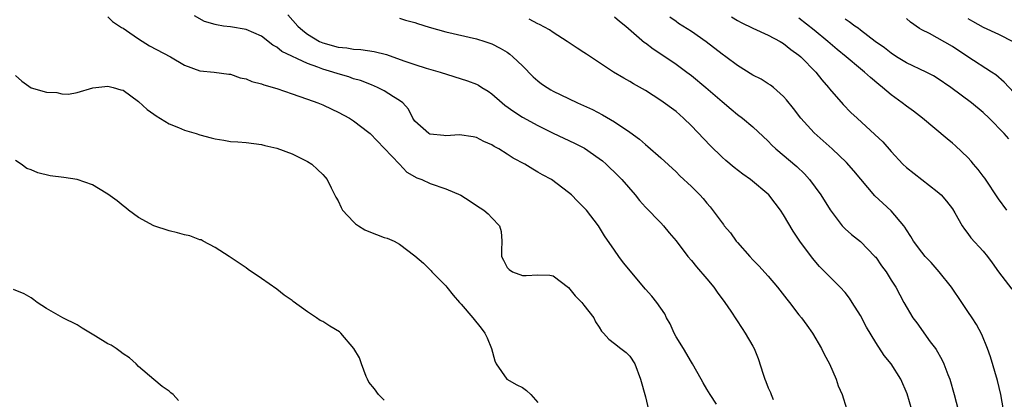
# Model space of a CAD drawing. Units: inches. Extents: x 2640000 to 2643000, y 1506000 to 1509000.
# Drawn here: x 2641266 to 2641394, y 1506078 to 1506128 of the extents above; entities that cross this region are included whole.
import ezdxf

# ---------------------------------------------------------------- set-up
doc = ezdxf.new("R2010")
doc.units = ezdxf.units.IN
doc.header["$MEASUREMENT"] = 0
doc.layers.add('LD26401506_2ft', color=60, linetype='Continuous')

msp = doc.modelspace()

# ---------------------------------------------------------------- linework, layer by layer
at = {"layer": 'LD26401506_2ft'}
for points, elevation in [([(2641277, 1506128.21), (2641277.61, 1506127.61), (2641278.79, 1506126.79), (2641279, 1506126.71), (2641279.87, 1506126.13), (2641281, 1506125.32), (2641282.44, 1506124.44), (2641285.18, 1506123), (2641287, 1506121.89), (2641289, 1506121.17), (2641290.86, 1506121), (2641292.75, 1506120.75), (2641293, 1506120.74), (2641294.25, 1506120.25), (2641295, 1506120.12), (2641295.77, 1506119.77), (2641297, 1506119.45), (2641297.32, 1506119.32), (2641299, 1506118.86), (2641301, 1506118.19), (2641301.86, 1506117.86), (2641303, 1506117.48), (2641304.36, 1506117), (2641305, 1506116.74), (2641306.16, 1506116.16), (2641307, 1506115.8), (2641308.46, 1506115), (2641309, 1506114.65), (2641311, 1506113.15), (2641311.16, 1506113), (2641312.06, 1506112.06), (2641313, 1506111.11), (2641315, 1506109), (2641315.95, 1506107.95), (2641317.24, 1506107.24), (2641317.89, 1506107), (2641319, 1506106.5), (2641321, 1506105.82), (2641322.96, 1506104.96), (2641324.2, 1506104.2), (2641325, 1506103.63), (2641325.96, 1506103), (2641326.54, 1506102.54), (2641327, 1506102.02), (2641327.99, 1506101), (2641328.23, 1506100.23), (2641328.31, 1506099), (2641328.25, 1506097.75), (2641328.29, 1506097), (2641328.51, 1506096.51), (2641329, 1506095.54), (2641329.28, 1506095.28), (2641329.71, 1506095), (2641331, 1506094.53), (2641331.5, 1506094.5), (2641333, 1506094.6), (2641334.55, 1506094.55), (2641335, 1506094.46), (2641337, 1506092.94), (2641337.85, 1506091.85), (2641338.75, 1506091), (2641339, 1506090.65), (2641340.3, 1506089), (2641340.5, 1506088.5), (2641341, 1506087.77), (2641341.27, 1506087.27), (2641341.57, 1506087), (2641342.23, 1506086.23), (2641343, 1506085.67), (2641343.82, 1506085), (2641344.49, 1506084.49), (2641345, 1506084.02), (2641345.63, 1506083), (2641346.39, 1506081), (2641347, 1506078.7), (2641347.4, 1506077)], 9622), ([(2641356.26, 1506077.74), (2641355.43, 1506079), (2641355, 1506079.7), (2641354.52, 1506080.52), (2641354.28, 1506081), (2641353.16, 1506083), (2641353, 1506083.24), (2641351.97, 1506085), (2641351, 1506086.54), (2641350.75, 1506087), (2641350.24, 1506088.24), (2641349.75, 1506089), (2641349.53, 1506089.53), (2641349, 1506090.24), (2641348.48, 1506091), (2641347.84, 1506091.84), (2641347, 1506092.75), (2641344.17, 1506096.17), (2641343.54, 1506097), (2641343, 1506097.82), (2641341.69, 1506099.69), (2641340.88, 1506101), (2641339.32, 1506103), (2641339, 1506103.37), (2641338.18, 1506104.18), (2641337.38, 1506105), (2641337, 1506105.34), (2641334.77, 1506107), (2641333.62, 1506107.62), (2641333, 1506107.99), (2641332.35, 1506108.35), (2641331.32, 1506109), (2641329.8, 1506109.8), (2641329, 1506110.33), (2641327.91, 1506111), (2641327.31, 1506111.31), (2641327, 1506111.53), (2641325.97, 1506111.97), (2641325, 1506112.48), (2641324.58, 1506112.58), (2641322.82, 1506112.82), (2641321, 1506112.7), (2641320.74, 1506112.74), (2641319, 1506112.9), (2641318.93, 1506112.93), (2641318.81, 1506113), (2641317, 1506114.62), (2641316.74, 1506115), (2641316.16, 1506116.16), (2641315.4, 1506117), (2641315, 1506117.31), (2641314.22, 1506117.78), (2641313, 1506118.57), (2641312.13, 1506119), (2641311.34, 1506119.34), (2641309.89, 1506119.89), (2641309, 1506120.14), (2641308.37, 1506120.37), (2641307, 1506120.76), (2641306.31, 1506121), (2641305, 1506121.38), (2641304.37, 1506121.63), (2641303, 1506122.11), (2641299.68, 1506123.68), (2641299, 1506124.25), (2641298.5, 1506124.5), (2641297, 1506125.66), (2641295, 1506126.53), (2641293, 1506126.89), (2641292.07, 1506127), (2641291.14, 1506127.14), (2641291, 1506127.2), (2641289.6, 1506127.6), (2641288.31, 1506128.31)], 9624), ([(2641300.45, 1506128.45), (2641301.74, 1506127), (2641302.4, 1506126.4), (2641303, 1506125.96), (2641304.56, 1506125), (2641305, 1506124.8), (2641307, 1506124.24), (2641308.14, 1506124.14), (2641309, 1506124), (2641309.95, 1506123.95), (2641311.69, 1506123.69), (2641313.28, 1506123.28), (2641315.54, 1506122.46), (2641317, 1506121.98), (2641318.47, 1506121.53), (2641320.28, 1506121), (2641323.86, 1506119.86), (2641325, 1506119.41), (2641325.28, 1506119.28), (2641325.71, 1506119), (2641326.52, 1506118.52), (2641327, 1506118.18), (2641328.35, 1506117), (2641328.71, 1506116.71), (2641329.86, 1506115.86), (2641331, 1506115.11), (2641333, 1506114.03), (2641335, 1506113.06), (2641337.76, 1506111.76), (2641339.08, 1506111.08), (2641341, 1506109.76), (2641341.43, 1506109.43), (2641341.91, 1506109), (2641343.47, 1506107.47), (2641343.92, 1506107), (2641345.66, 1506105), (2641346.26, 1506104.26), (2641347, 1506103.4), (2641349, 1506101.35), (2641349.36, 1506101), (2641350.09, 1506100.09), (2641351, 1506099.03), (2641352.53, 1506097), (2641353, 1506096.47), (2641353.66, 1506095.66), (2641355, 1506094.1), (2641355.9, 1506093), (2641356.35, 1506092.35), (2641357.37, 1506091), (2641358.13, 1506089.87), (2641359.59, 1506087.59), (2641360, 1506087), (2641361, 1506085.31), (2641361.16, 1506085), (2641361.7, 1506083.7), (2641362.33, 1506081.67), (2641362.56, 1506081), (2641362.7, 1506080.7), (2641363, 1506079.9), (2641363.28, 1506079.28), (2641363.37, 1506079), (2641363.63, 1506078.37)], 9626), ([(2641315, 1506128.04), (2641315.78, 1506127.78), (2641317, 1506127.44), (2641317.31, 1506127.31), (2641318.84, 1506126.84), (2641321, 1506126.24), (2641325, 1506125.34), (2641326.08, 1506125), (2641327, 1506124.67), (2641328.11, 1506124.11), (2641329, 1506123.58), (2641329.35, 1506123.35), (2641329.76, 1506123), (2641331, 1506121.8), (2641332.38, 1506120.38), (2641333, 1506119.86), (2641333.49, 1506119.49), (2641334.2, 1506119), (2641334.7, 1506118.7), (2641335, 1506118.53), (2641337, 1506117.54), (2641338.15, 1506117), (2641340.11, 1506116.11), (2641341.44, 1506115.44), (2641343, 1506114.51), (2641345, 1506113.16), (2641346.25, 1506112.25), (2641347, 1506111.59), (2641347.33, 1506111.33), (2641349, 1506109.84), (2641351, 1506108), (2641351.5, 1506107.5), (2641353, 1506106.09), (2641354.08, 1506105), (2641354.52, 1506104.52), (2641355, 1506103.94), (2641355.45, 1506103.45), (2641357, 1506101.36), (2641357.17, 1506101.17), (2641357.28, 1506101), (2641358.07, 1506100.07), (2641358.83, 1506099), (2641359, 1506098.79), (2641360.59, 1506097), (2641361, 1506096.57), (2641361.79, 1506095.79), (2641363, 1506094.42), (2641364.19, 1506093), (2641365.41, 1506091.41), (2641365.76, 1506091), (2641367, 1506089.4), (2641367.33, 1506089), (2641368.04, 1506088.04), (2641368.76, 1506087), (2641369.94, 1506085), (2641370.29, 1506084.29), (2641370.99, 1506083), (2641371.86, 1506081), (2641372.13, 1506080.13), (2641372.61, 1506079), (2641373.21, 1506077.21)], 9628), ([(2641381.69, 1506077), (2641381.09, 1506079.09), (2641380.25, 1506081), (2641378.99, 1506083), (2641378.11, 1506084.11), (2641377, 1506085.78), (2641375.79, 1506087.79), (2641375, 1506089.29), (2641373.95, 1506091), (2641373.58, 1506091.58), (2641373, 1506092.29), (2641372.39, 1506093), (2641369.7, 1506095.7), (2641368.75, 1506096.75), (2641367.12, 1506099), (2641366.27, 1506100.27), (2641365, 1506102.42), (2641364.61, 1506103), (2641363.92, 1506103.92), (2641363.09, 1506105), (2641360.7, 1506107), (2641359.71, 1506107.71), (2641358.58, 1506108.58), (2641357.5, 1506109.5), (2641357, 1506109.93), (2641355.44, 1506111.44), (2641353, 1506114.02), (2641351.98, 1506115), (2641351, 1506115.86), (2641349, 1506117.32), (2641347, 1506118.59), (2641345.47, 1506119.47), (2641345, 1506119.76), (2641344.2, 1506120.2), (2641342.85, 1506121), (2641339.32, 1506123.32), (2641339, 1506123.56), (2641338.11, 1506124.11), (2641336.83, 1506125), (2641335, 1506126.15), (2641334.51, 1506126.51), (2641333.21, 1506127.21), (2641333, 1506127.3), (2641331.89, 1506127.89)], 9630), ([(2641343, 1506128.18), (2641343.64, 1506127.64), (2641344.44, 1506127), (2641346.87, 1506124.87), (2641347, 1506124.79), (2641348.01, 1506124.01), (2641349, 1506123.39), (2641351, 1506122.04), (2641352.42, 1506121), (2641353, 1506120.54), (2641354.89, 1506119), (2641357, 1506117.16), (2641358.17, 1506116.17), (2641359, 1506115.49), (2641359.65, 1506115), (2641361, 1506113.87), (2641363, 1506112), (2641363.49, 1506111.49), (2641364, 1506111), (2641366.71, 1506108.71), (2641367.72, 1506107.73), (2641368.39, 1506107), (2641369.86, 1506105), (2641371.05, 1506103.05), (2641372.62, 1506101), (2641372.8, 1506100.8), (2641373, 1506100.6), (2641373.84, 1506099.84), (2641375, 1506098.93), (2641376.9, 1506097), (2641377, 1506096.88), (2641377.75, 1506095.75), (2641378.34, 1506095), (2641379, 1506093.92), (2641379.6, 1506093), (2641380.66, 1506091), (2641381.85, 1506089), (2641382.35, 1506088.35), (2641384.11, 1506085.89), (2641384.77, 1506085), (2641384.86, 1506084.86), (2641385.59, 1506083.59), (2641385.87, 1506083), (2641386.4, 1506081.6), (2641386.64, 1506081), (2641387.23, 1506079), (2641387.72, 1506077)], 9632), ([(2641393.66, 1506077), (2641393.3, 1506079), (2641392.84, 1506080.84), (2641391.94, 1506083.94), (2641391.54, 1506085), (2641390.82, 1506086.82), (2641390.14, 1506088.14), (2641389.57, 1506089), (2641389, 1506089.82), (2641388.23, 1506091), (2641386.85, 1506093), (2641385.27, 1506095), (2641385, 1506095.29), (2641384.2, 1506096.2), (2641383.44, 1506097), (2641383, 1506097.53), (2641381.9, 1506099), (2641381.59, 1506099.59), (2641381, 1506100.48), (2641380.81, 1506100.81), (2641380.66, 1506101), (2641379, 1506102.95), (2641377.93, 1506103.93), (2641376.9, 1506104.9), (2641374.16, 1506108.16), (2641373.21, 1506109.21), (2641371.33, 1506111), (2641369, 1506113.07), (2641367.23, 1506115), (2641366.28, 1506116.28), (2641365.4, 1506117.4), (2641365, 1506117.84), (2641363.67, 1506119), (2641363.3, 1506119.3), (2641363, 1506119.49), (2641362.07, 1506120.07), (2641361, 1506120.62), (2641359, 1506121.85), (2641357.46, 1506123), (2641357, 1506123.32), (2641354.93, 1506124.93), (2641353, 1506126.28), (2641351.33, 1506127.33), (2641351, 1506127.57), (2641350.17, 1506128.17)], 9634), ([(2641358.21, 1506128.21), (2641359, 1506127.7), (2641359.46, 1506127.46), (2641361, 1506126.73), (2641363, 1506125.83), (2641364.55, 1506125), (2641365, 1506124.73), (2641365.95, 1506123.95), (2641367, 1506123.21), (2641367.24, 1506123), (2641369.2, 1506121), (2641369.99, 1506119.99), (2641370.87, 1506119), (2641371, 1506118.83), (2641372.77, 1506116.77), (2641373.76, 1506115.76), (2641374.58, 1506115), (2641376.89, 1506112.89), (2641377.91, 1506111.91), (2641379, 1506110.65), (2641380.53, 1506109), (2641381, 1506108.56), (2641385, 1506105.47), (2641385.52, 1506105), (2641386.21, 1506104.21), (2641387, 1506103.19), (2641387.32, 1506102.68), (2641388.26, 1506101), (2641388.55, 1506100.55), (2641389, 1506099.98), (2641389.4, 1506099.4), (2641391, 1506097.67), (2641391.55, 1506097), (2641392.17, 1506096.17), (2641392.97, 1506095), (2641394.74, 1506092.74)], 9636), ([(2641394.08, 1506103), (2641393, 1506104.51), (2641391.2, 1506107.2), (2641391, 1506107.44), (2641390.33, 1506108.33), (2641389.75, 1506109), (2641389.42, 1506109.42), (2641389, 1506109.86), (2641387.4, 1506111.4), (2641387, 1506111.75), (2641386.3, 1506112.3), (2641383.1, 1506115), (2641381.92, 1506115.92), (2641381, 1506116.56), (2641380.44, 1506117), (2641379, 1506118.04), (2641377.9, 1506119), (2641377.39, 1506119.39), (2641376.3, 1506120.3), (2641375.56, 1506121), (2641375, 1506121.44), (2641373.13, 1506123), (2641371.96, 1506123.96), (2641370.75, 1506125), (2641369, 1506126.44), (2641367, 1506128.01)], 9638), ([(2641394.32, 1506112.32), (2641393.74, 1506113), (2641391.78, 1506115), (2641391, 1506115.74), (2641389.48, 1506117), (2641386.78, 1506119), (2641385, 1506120.22), (2641384.51, 1506120.51), (2641383.56, 1506121), (2641381, 1506122.2), (2641379.72, 1506123), (2641379, 1506123.47), (2641378.14, 1506124.14), (2641376.91, 1506125), (2641375, 1506126.46), (2641374.71, 1506126.71), (2641374.27, 1506127), (2641373.56, 1506127.56), (2641373, 1506127.9)], 9640), ([(2641395, 1506118.33), (2641393.71, 1506119.71), (2641392.63, 1506120.63), (2641392.08, 1506121), (2641389, 1506123), (2641387, 1506124.33), (2641383.99, 1506126.01), (2641383, 1506126.51), (2641382.69, 1506126.69), (2641381.52, 1506127.52), (2641381, 1506127.98)], 9642), ([(2641389, 1506127.99), (2641389.62, 1506127.62), (2641391, 1506126.83), (2641393, 1506125.92), (2641394.96, 1506124.96)], 9644), ([(2641265, 1506120.56), (2641265.8, 1506119.8), (2641267, 1506118.96), (2641269, 1506118.37), (2641270.36, 1506118.36), (2641271, 1506118.17), (2641271.88, 1506118.12), (2641273, 1506118.34), (2641275.07, 1506118.93), (2641277, 1506119.17), (2641277.68, 1506119), (2641278.7, 1506118.7), (2641279, 1506118.64), (2641281, 1506117.15), (2641282.13, 1506116.13), (2641283, 1506115.52), (2641283.29, 1506115.29), (2641285, 1506114.27), (2641286.22, 1506113.78), (2641287, 1506113.44), (2641288.49, 1506113), (2641289, 1506112.83), (2641290.46, 1506112.46), (2641291, 1506112.29), (2641292.13, 1506112.13), (2641293, 1506111.97), (2641293.93, 1506111.93), (2641295, 1506111.85), (2641297, 1506111.59), (2641297.45, 1506111.45), (2641299, 1506111.11), (2641301, 1506110.37), (2641303, 1506109.34), (2641303.55, 1506109), (2641304.31, 1506108.31), (2641305, 1506107.65), (2641305.32, 1506107.32), (2641305.56, 1506107), (2641306.08, 1506105.92), (2641306.71, 1506104.71), (2641307, 1506104.22), (2641307.37, 1506103.37), (2641307.56, 1506103), (2641309, 1506101.48), (2641309.25, 1506101.25), (2641309.65, 1506101), (2641310.46, 1506100.46), (2641311, 1506100.23), (2641313, 1506099.47), (2641313.38, 1506099.38), (2641314.27, 1506099), (2641315, 1506098.59), (2641317, 1506097.08), (2641318.13, 1506096.13), (2641319.12, 1506095.12), (2641319.21, 1506095), (2641321, 1506093.18), (2641321.13, 1506093), (2641321.96, 1506091.96), (2641322.78, 1506091), (2641323, 1506090.77), (2641324.55, 1506089), (2641325.64, 1506087.64), (2641326.09, 1506087), (2641326.39, 1506086.39), (2641326.96, 1506085), (2641327.4, 1506083.4), (2641327.57, 1506083), (2641328.98, 1506081), (2641330.26, 1506080.26), (2641331, 1506079.91), (2641331.53, 1506079.53), (2641332.1, 1506079), (2641333, 1506077.96)], 9620), ([(2641313, 1506078.28), (2641312.25, 1506079), (2641311.74, 1506079.74), (2641311, 1506080.62), (2641310.8, 1506081), (2641310.66, 1506081.34), (2641310.02, 1506083), (2641309.77, 1506083.77), (2641309.02, 1506085.02), (2641307.36, 1506087), (2641307.16, 1506087.16), (2641305.9, 1506087.9), (2641305, 1506088.53), (2641304.64, 1506088.64), (2641304.18, 1506089), (2641303, 1506089.77), (2641301.14, 1506091.14), (2641301, 1506091.26), (2641299.95, 1506091.95), (2641299, 1506092.74), (2641297, 1506094.14), (2641295.28, 1506095.28), (2641295, 1506095.51), (2641294.12, 1506096.12), (2641292.82, 1506097), (2641291, 1506098.16), (2641289.43, 1506099), (2641289.14, 1506099.14), (2641289, 1506099.17), (2641287.67, 1506099.67), (2641287, 1506099.82), (2641286.09, 1506100.09), (2641285, 1506100.35), (2641282.98, 1506100.98), (2641281, 1506102.07), (2641279.71, 1506103), (2641279.34, 1506103.34), (2641279, 1506103.57), (2641278.22, 1506104.22), (2641277, 1506105.1), (2641276.77, 1506105.23), (2641275, 1506106.32), (2641273, 1506107), (2641271.27, 1506107.27), (2641269.51, 1506107.51), (2641267.87, 1506107.87), (2641267, 1506108.26), (2641266.45, 1506108.45), (2641265.73, 1506109), (2641265, 1506109.48)], 9618), ([(2641286.22, 1506078.22), (2641285.51, 1506079), (2641285.23, 1506079.23), (2641285, 1506079.47), (2641284.06, 1506080.06), (2641283, 1506080.98), (2641281, 1506082.65), (2641280.68, 1506083), (2641279.81, 1506083.81), (2641279, 1506084.32), (2641278.63, 1506084.63), (2641278.11, 1506085), (2641277.42, 1506085.42), (2641277, 1506085.6), (2641275.39, 1506086.61), (2641273.65, 1506087.65), (2641273, 1506088.09), (2641271.13, 1506089), (2641269, 1506090.23), (2641267.81, 1506091), (2641267.36, 1506091.36), (2641267, 1506091.62), (2641266.13, 1506092.13), (2641264.7, 1506092.7)], 9616)]:
    msp.add_lwpolyline(points, dxfattribs=dict(at, elevation=elevation))

doc.saveas('drawing.dxf')
